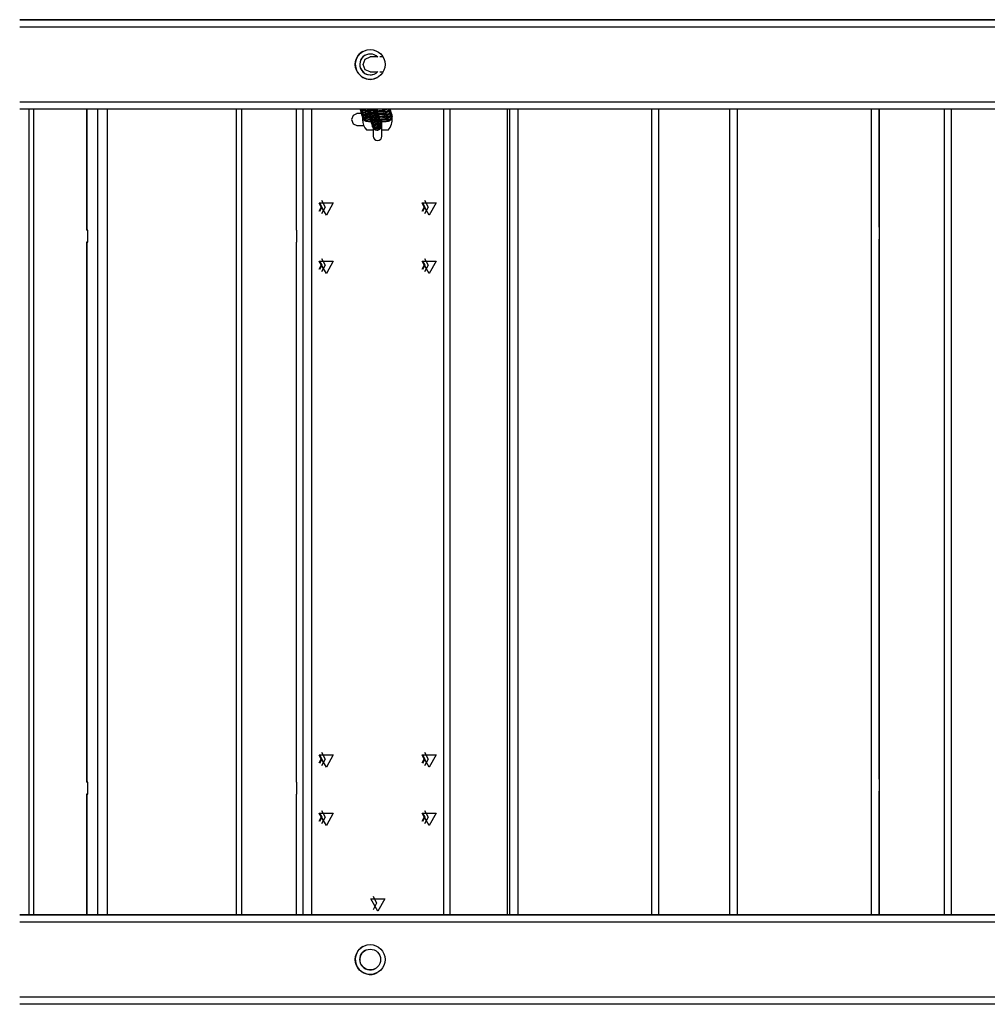
# Model space of a CAD drawing. Units: inches. Extents: x 172 to 421, y 115 to 306.
# Drawn here: x 300 to 306, y 250 to 257 of the extents above; entities that cross this region are included whole.
import ezdxf

# ---------------------------------------------------------------- set-up
doc = ezdxf.new("R2010")
doc.units = ezdxf.units.IN
doc.header["$MEASUREMENT"] = 0
doc.layers.add('Ebene 1', color=7, linetype='Continuous')

# ---------------------------------------------------------------- blocks, each defined once
blk = doc.blocks.new('block 2')
at = {"layer": 'Ebene 1', "color": 179, "lineweight": 25, "true_color": 0x1a171b}
for points in [[(311.2089, 256.8667), (299.9838, 256.8667)], [(299.9838, 256.8667), (311.2089, 256.8667)], [(311.2089, 256.8169), (299.9838, 256.8169)], [(302.2865, 256.5668), (302.3002, 256.6021), (302.3337, 256.6169)], [(302.3826, 256.6169), (302.3337, 256.6169)], [(302.4201, 256.6169), (302.397, 256.6169)], [(302.3337, 256.5166), (302.3002, 256.5315), (302.2865, 256.5668)], [(302.3337, 256.5166), (302.3826, 256.5166)], [(302.397, 256.5166), (302.4201, 256.5166)], [(299.9838, 256.3167), (311.2292, 256.3167)], [(311.2223, 256.2669), (299.9838, 256.2669)], [(300.0465, 250.867), (300.0465, 256.2665)], [(300.0792, 250.867), (300.0792, 256.2665)], [(300.4316, 256.2669), (300.4316, 255.4559)], [(300.4337, 256.2669), (300.4337, 255.4559)], [(300.5084, 250.867), (300.5084, 256.2665)], [(300.5701, 256.2665), (300.5701, 250.867)], [(301.4376, 250.867), (301.4376, 256.2665)], [(301.4738, 250.867), (301.4738, 256.2665)], [(301.8362, 256.2669), (301.8362, 255.4559)], [(301.8369, 256.2669), (301.8369, 255.4559)], [(301.883, 250.867), (301.883, 256.2665)], [(301.9406, 256.2665), (301.9406, 250.867)], [(302.2451, 256.2369), (302.2182, 256.225), (302.2072, 256.1966)], [(302.2744, 256.2369), (302.2444, 256.2369)], [(302.2641, 256.2669), (302.2837, 256.2443), (302.313, 256.2503)], [(302.2641, 256.2665), (302.2654, 256.2617), (302.2675, 256.2574), (302.2699, 256.2538), (302.2723, 256.251), (302.2751, 256.2486), (302.2778, 256.2467), (302.2806, 256.2453), (302.2827, 256.2443), (302.2847, 256.2436), (302.2865, 256.2429), (302.2885, 256.2426), (302.2909, 256.2422), (302.2933, 256.2419), (302.2989, 256.2412), (302.3054, 256.2403), (302.3126, 256.24), (302.3213, 256.2397), (302.3233, 256.2397)], [(302.2654, 256.2669), (302.2803, 256.251), (302.302, 256.2496)], [(302.2689, 256.2543), (302.2865, 256.2271), (302.3185, 256.2317)], [(302.2689, 256.2543), (302.2696, 256.2486), (302.271, 256.2429), (302.273, 256.239), (302.2758, 256.2355), (302.2782, 256.2326), (302.2809, 256.2304), (302.2834, 256.2285), (302.2861, 256.2271), (302.2885, 256.2259), (302.2906, 256.2252), (302.2923, 256.2245), (302.294, 256.2242), (302.2964, 256.2235), (302.2989, 256.2231), (302.3047, 256.2228), (302.3109, 256.2221), (302.3185, 256.2217), (302.3268, 256.2214), (302.3288, 256.2211)], [(302.2696, 256.2534), (302.2837, 256.234), (302.3075, 256.2309)], [(302.2699, 256.2665), (302.2751, 256.2638), (302.2772, 256.2631), (302.2792, 256.2619), (302.2809, 256.2617), (302.2827, 256.2612), (302.2851, 256.2605), (302.2875, 256.2602), (302.293, 256.2595), (302.2992, 256.2591), (302.3071, 256.2588), (302.3154, 256.2581), (302.3164, 256.2581)], [(302.2703, 256.2669), (302.2875, 256.2612), (302.3051, 256.2669)], [(302.2744, 256.2359), (302.2923, 256.2083), (302.3244, 256.2133)], [(302.2744, 256.2359), (302.2751, 256.2298), (302.2768, 256.2245), (302.2789, 256.2207), (302.2813, 256.2169), (302.2837, 256.214), (302.2865, 256.2118), (302.2892, 256.2097), (302.292, 256.2083), (302.294, 256.2076), (302.2961, 256.2066), (302.2978, 256.2062), (302.2995, 256.2059), (302.302, 256.2052), (302.3047, 256.2049), (302.3102, 256.2042), (302.3164, 256.2038), (302.324, 256.203), (302.3326, 256.2026), (302.334, 256.2026)], [(302.2751, 256.2348), (302.2896, 256.2154), (302.313, 256.2126)], [(302.2803, 256.2171), (302.2978, 256.19), (302.3302, 256.1949)], [(302.2803, 256.2171), (302.2809, 256.2116), (302.2823, 256.2062), (302.2844, 256.2019), (302.2868, 256.1985), (302.2896, 256.1956), (302.2923, 256.1931), (302.2947, 256.1914), (302.2975, 256.19), (302.2995, 256.189), (302.302, 256.1883), (302.3033, 256.1875), (302.3054, 256.1871), (302.3078, 256.1869), (302.3102, 256.1864), (302.3157, 256.1857), (302.3223, 256.1851), (302.3295, 256.1847), (302.3381, 256.1844), (302.3402, 256.1844)], [(302.2809, 256.2164), (302.2951, 256.1971), (302.3185, 256.1938)], [(302.2861, 256.2669), (302.2875, 256.2665), (302.2885, 256.2669)], [(302.3013, 256.2496), (302.302, 256.2496), (302.3027, 256.25), (302.3044, 256.25), (302.3075, 256.2503), (302.3113, 256.2507), (302.3171, 256.251)], [(302.3071, 256.2312), (302.3075, 256.2312), (302.3085, 256.2312), (302.3099, 256.2317), (302.313, 256.2319), (302.3171, 256.2319), (302.3254, 256.2326)], [(302.3123, 256.2669), (302.3123, 256.2658), (302.313, 256.2641), (302.3137, 256.2624), (302.3147, 256.2595), (302.3164, 256.2564)], [(302.3126, 256.213), (302.313, 256.213), (302.314, 256.213), (302.3154, 256.213), (302.3185, 256.2133), (302.323, 256.2136), (302.3285, 256.214)], [(302.3161, 256.2567), (302.3474, 256.2433), (302.3712, 256.2669)], [(302.3164, 256.2669), (302.3392, 256.2564), (302.3619, 256.2669)], [(302.3164, 256.2564), (302.3199, 256.2514)], [(302.3171, 256.2557), (302.3178, 256.251), (302.3178, 256.2496), (302.3178, 256.2474), (302.3185, 256.2459), (302.3195, 256.2436), (302.3206, 256.2407), (302.3223, 256.2379)], [(302.3185, 256.2669), (302.3361, 256.2612), (302.3536, 256.2669)], [(302.3185, 256.2645), (302.3195, 256.2638), (302.3233, 256.2605), (302.3278, 256.2584), (302.3333, 256.2567), (302.3385, 256.2558), (302.344, 256.2564), (302.3498, 256.2577), (302.354, 256.2598), (302.3574, 256.2624), (302.3626, 256.2665)], [(302.3199, 256.2514), (302.3529, 256.2386), (302.375, 256.2669)], [(302.3199, 256.2514), (302.3223, 256.2483), (302.325, 256.245), (302.3288, 256.2422), (302.3337, 256.24), (302.3388, 256.2383), (302.344, 256.2376), (302.3498, 256.2379), (302.3554, 256.2393), (302.3595, 256.2412), (302.3636, 256.2436), (302.3664, 256.246), (302.3688, 256.249), (302.3705, 256.2517), (302.3719, 256.2543), (302.3729, 256.2567), (302.3736, 256.2588), (302.3743, 256.2602), (302.3747, 256.2617), (302.3747, 256.2631), (302.375, 256.2641), (302.3753, 256.2669)], [(302.3223, 256.2383), (302.3605, 256.2273), (302.376, 256.2645)], [(302.3223, 256.2379), (302.3254, 256.2331)], [(302.3226, 256.2372), (302.3233, 256.2326), (302.3233, 256.2309), (302.324, 256.2291), (302.3244, 256.2273), (302.325, 256.2252), (302.3264, 256.2224), (302.3278, 256.2193)], [(302.3254, 256.2331), (302.3278, 256.2295), (302.3306, 256.2266), (302.335, 256.2238), (302.3392, 256.2214), (302.3443, 256.22), (302.3498, 256.2193), (302.3554, 256.2197), (302.3609, 256.2211), (302.3654, 256.2228), (302.3691, 256.2252), (302.3719, 256.2278), (302.3743, 256.2305), (302.376, 256.2331), (302.3778, 256.2359), (302.3788, 256.2379), (302.3795, 256.24), (302.3802, 256.2419), (302.3805, 256.2433), (302.3809, 256.2447), (302.3809, 256.2459), (302.3812, 256.2474), (302.3812, 256.2493), (302.3815, 256.2543), (302.3819, 256.2598), (302.3822, 256.2679)], [(302.3254, 256.2331), (302.3671, 256.2242), (302.376, 256.2655)], [(302.3278, 256.2197), (302.3664, 256.2087), (302.3815, 256.2459)], [(302.3278, 256.2193), (302.3309, 256.2143)], [(302.3281, 256.219), (302.3288, 256.2143), (302.3288, 256.2126), (302.3295, 256.2104), (302.3299, 256.2087), (302.3306, 256.2066), (302.3319, 256.2038), (302.3337, 256.2009)], [(302.3309, 256.2143), (302.3337, 256.2111), (302.3364, 256.2083), (302.3405, 256.2052), (302.3447, 256.203), (302.3502, 256.2012), (302.3554, 256.2006), (302.3612, 256.2009), (302.3671, 256.2024), (302.3709, 256.2045), (302.3747, 256.2069), (302.3778, 256.2093), (302.3802, 256.2123), (302.3819, 256.2147), (302.3833, 256.2171), (302.3843, 256.2197), (302.3853, 256.2217), (302.3857, 256.2231), (302.386, 256.2245), (302.3864, 256.2259), (302.3864, 256.2273), (302.3867, 256.2291), (302.3871, 256.2309), (302.3874, 256.2355), (302.3874, 256.2412), (302.3881, 256.2552)], [(302.3309, 256.2143), (302.3726, 256.2056), (302.3815, 256.2472)], [(302.3337, 256.2012), (302.3719, 256.1904), (302.3871, 256.2273)], [(302.3371, 256.1959), (302.3395, 256.1928), (302.3423, 256.1897), (302.3461, 256.1869), (302.3505, 256.1844), (302.3557, 256.183), (302.3609, 256.1823), (302.3671, 256.1825), (302.3726, 256.1838), (302.3767, 256.1857), (302.3805, 256.1883), (302.3833, 256.1907), (302.3857, 256.1935), (302.3874, 256.1959), (302.3891, 256.1988), (302.3902, 256.2009), (302.3908, 256.2033), (302.3915, 256.2049), (302.3915, 256.2062), (302.3922, 256.2076), (302.3922, 256.2087), (302.3922, 256.2104), (302.3929, 256.2123), (302.3933, 256.2171), (302.3936, 256.2228), (302.3936, 256.2295), (302.3939, 256.2376), (302.3939, 256.2393)], [(302.3371, 256.1959), (302.3784, 256.1871), (302.3871, 256.2285)], [(302.3392, 256.183), (302.3778, 256.1721), (302.3929, 256.209)], [(302.3426, 256.1776), (302.345, 256.1742), (302.3481, 256.1713), (302.3519, 256.1683), (302.356, 256.1661), (302.3612, 256.1642), (302.3667, 256.1639), (302.3726, 256.1642), (302.3784, 256.1656), (302.3822, 256.1675), (302.386, 256.1699), (302.3888, 256.1723), (302.3915, 256.1752), (302.3933, 256.1776), (302.395, 256.1804), (302.396, 256.1825), (302.3967, 256.1847), (302.397, 256.1864), (302.3974, 256.1878), (302.3977, 256.1892), (302.3977, 256.1904), (302.3981, 256.1921), (302.3984, 256.1938), (302.3988, 256.1988), (302.3991, 256.2045), (302.3991, 256.2111), (302.3995, 256.2193), (302.3995, 256.2207)], [(302.3426, 256.1776), (302.384, 256.1683), (302.3929, 256.2102)], [(302.3881, 256.2517), (302.4039, 256.251), (302.4119, 256.2507), (302.4181, 256.2503), (302.4219, 256.25), (302.4243, 256.25), (302.4253, 256.2496)], [(302.3884, 256.2577), (302.4001, 256.2581), (302.4091, 256.2588), (302.4167, 256.2591), (302.4236, 256.2598), (302.4294, 256.2605), (302.4325, 256.2612), (302.4363, 256.2624), (302.4394, 256.2634), (302.4422, 256.2648), (302.4449, 256.2665)], [(302.3929, 256.2331), (302.4098, 256.2326), (302.4174, 256.2324), (302.4239, 256.2319), (302.4274, 256.2317), (302.4298, 256.2312), (302.4308, 256.2312)], [(302.3933, 256.2393), (302.406, 256.2397), (302.4146, 256.24), (302.4225, 256.2407), (302.4291, 256.2412), (302.4349, 256.2419), (302.4384, 256.2426), (302.4422, 256.2436), (302.4449, 256.2447), (302.4477, 256.246), (302.4508, 256.2483), (302.4542, 256.251), (302.4573, 256.2545), (302.4601, 256.2588), (302.4625, 256.2665)], [(302.3995, 256.2147), (302.4153, 256.2143), (302.4232, 256.214), (302.4294, 256.2136), (302.4329, 256.2133), (302.4356, 256.213), (302.4363, 256.2126)], [(302.3998, 256.2211), (302.4115, 256.2214), (302.4201, 256.2217), (302.4281, 256.2221), (302.4349, 256.2228), (302.4408, 256.2235), (302.4439, 256.2242), (302.4477, 256.2252), (302.4508, 256.2264), (302.4535, 256.2278), (302.4566, 256.2298), (302.4597, 256.2326), (302.4628, 256.2362), (302.4659, 256.2403), (302.4677, 256.2453), (302.4687, 256.2507), (302.469, 256.2524), (302.469, 256.2543)], [(302.4053, 256.2024), (302.417, 256.2026), (302.426, 256.203), (302.4336, 256.2038), (302.4405, 256.2042), (302.4463, 256.2052), (302.4501, 256.2056), (302.4539, 256.2069), (302.4563, 256.208), (302.4591, 256.2093), (302.4622, 256.2116), (302.4656, 256.214), (302.4687, 256.218), (302.4715, 256.2221), (302.4732, 256.2271), (302.4746, 256.2324), (302.4746, 256.234), (302.4746, 256.2359)], [(302.4449, 256.2669), (302.4277, 256.2612), (302.4105, 256.2669)], [(302.4129, 256.1838), (302.4232, 256.1844), (302.4315, 256.1847), (302.4394, 256.1851), (302.446, 256.1857), (302.4522, 256.1864), (302.4556, 256.1871), (302.4594, 256.1883), (302.4618, 256.1892), (302.4649, 256.1907), (302.468, 256.1928), (302.4711, 256.1956), (302.4742, 256.1992), (302.477, 256.2033), (302.479, 256.2083), (302.4804, 256.2136), (302.4804, 256.2154), (302.4804, 256.2171)], [(302.4625, 256.2669), (302.4429, 256.2443), (302.4136, 256.2503)], [(302.469, 256.2543), (302.4515, 256.2271), (302.4191, 256.2317)], [(302.4611, 256.2669), (302.446, 256.251), (302.4246, 256.2496)], [(302.4746, 256.2359), (302.457, 256.2083), (302.425, 256.2133)], [(302.4294, 256.2669), (302.4277, 256.2665), (302.426, 256.2669)], [(302.469, 256.2602), (302.457, 256.2359), (302.4301, 256.2309)], [(302.4804, 256.2171), (302.4625, 256.19), (302.4305, 256.1949)], [(302.4746, 256.2419), (302.4625, 256.2171), (302.4356, 256.2126)], [(302.4804, 256.2231), (302.4684, 256.1988), (302.4415, 256.1942)], [(302.469, 256.2598), (302.4684, 256.2669)], [(302.469, 256.2543), (302.469, 256.2598)], [(302.4746, 256.2412), (302.4742, 256.2472), (302.4725, 256.2524), (302.4694, 256.2588)], [(302.4746, 256.2359), (302.4746, 256.2412)], [(302.4804, 256.2228), (302.4797, 256.2285), (302.4784, 256.2338), (302.4749, 256.24)], [(302.4804, 256.2171), (302.4804, 256.2228)], [(302.828, 250.867), (302.828, 256.2665)], [(302.8701, 250.867), (302.8701, 256.2665)], [(303.2507, 256.2669), (303.2507, 255.4559)], [(303.2511, 256.2669), (303.2511, 255.4559)], [(303.2704, 250.867), (303.2704, 256.2665)], [(303.3238, 256.2665), (303.3238, 250.867)], [(304.2216, 250.867), (304.2216, 256.2665)], [(304.2681, 250.867), (304.2681, 256.2665)], [(304.7442, 250.867), (304.7442, 256.2665)], [(304.7938, 256.2665), (304.7938, 250.867)], [(305.6937, 250.867), (305.6937, 256.2665)], [(305.7443, 256.2665), (305.7443, 250.867)], [(305.7464, 255.4759), (305.7464, 256.2669)], [(306.1808, 256.2665), (306.1808, 250.8665)], [(306.2273, 256.2665), (306.2273, 250.8665)], [(302.2072, 256.1966), (302.2182, 256.1683), (302.2444, 256.1568)], [(302.2444, 256.1568), (302.2896, 256.1568)], [(302.3185, 256.1942), (302.3185, 256.1942), (302.3199, 256.1945), (302.3213, 256.1945), (302.3244, 256.1949), (302.3285, 256.1952), (302.3343, 256.1956)], [(302.3337, 256.2009), (302.3371, 256.1959)], [(302.334, 256.1999), (302.3347, 256.1956), (302.335, 256.1942), (302.3354, 256.1921), (302.3357, 256.1904), (302.3364, 256.1883), (302.3378, 256.1854), (302.3395, 256.1825)], [(302.3395, 256.1825), (302.3426, 256.1776)], [(302.3399, 256.1818), (302.3402, 256.1773), (302.3405, 256.1756), (302.3409, 256.1737), (302.3412, 256.1721), (302.3419, 256.1699), (302.3433, 256.167), (302.345, 256.1639)], [(302.3447, 256.1642), (302.3833, 256.1534), (302.3984, 256.1904)], [(302.345, 256.1639), (302.3485, 256.159)], [(302.3454, 256.1635), (302.3461, 256.1585), (302.3461, 256.1571), (302.3467, 256.1551), (302.3474, 256.1534), (302.3474, 256.1511), (302.3492, 256.1484), (302.3509, 256.1456)], [(302.3485, 256.159), (302.3509, 256.1558), (302.3536, 256.153), (302.3574, 256.1497), (302.3619, 256.1477), (302.3671, 256.1458), (302.3722, 256.1451), (302.3784, 256.1456), (302.384, 256.147), (302.3877, 256.1491), (302.3915, 256.1515), (302.3946, 256.154), (302.397, 256.1565), (302.3988, 256.1594), (302.4005, 256.1618), (302.4015, 256.1642), (302.4022, 256.1663), (302.4026, 256.1677), (302.4029, 256.1692), (302.4032, 256.1706), (302.4036, 256.1716), (302.4036, 256.1737), (302.4039, 256.1756), (302.4043, 256.1801), (302.4046, 256.1857), (302.405, 256.1999)], [(302.3485, 256.159), (302.3895, 256.1501), (302.3988, 256.1918)], [(302.3505, 256.1458), (302.3888, 256.1349), (302.4039, 256.1721)], [(302.3509, 256.1456), (302.354, 256.1406)], [(302.3526, 256.1427), (302.3526, 256.1019), (302.3526, 256.0867)], [(302.354, 256.1406), (302.3564, 256.1375), (302.3591, 256.1342), (302.3633, 256.1315), (302.3678, 256.1289), (302.3726, 256.1275), (302.3784, 256.1268), (302.384, 256.1272), (302.3895, 256.1287), (302.3939, 256.1303), (302.3974, 256.1329), (302.4001, 256.1353), (302.4026, 256.1382), (302.4046, 256.1406), (302.406, 256.1435), (302.4074, 256.1456), (302.4081, 256.148), (302.4084, 256.1494), (302.4088, 256.1508), (302.4091, 256.1522), (302.4094, 256.1534), (302.4094, 256.1551), (302.4098, 256.1568), (302.4101, 256.1618), (302.4105, 256.1675), (302.4108, 256.1816)], [(302.354, 256.1406), (302.3953, 256.1318), (302.4043, 256.173)], [(302.405, 256.1962), (302.4212, 256.1956), (302.4287, 256.1952), (302.4349, 256.1949), (302.4391, 256.1945), (302.4415, 256.1942), (302.4422, 256.1942)], [(302.4125, 256.0867), (302.4125, 256.1187), (302.4125, 256.1959)], [(302.314, 256.1268), (302.3109, 256.1268), (302.3099, 256.1268)], [(302.3523, 256.1268), (302.3292, 256.1268), (302.314, 256.1268)], [(302.3526, 256.1268), (302.3526, 256.0972), (302.3526, 256.0867)], [(302.4125, 256.0867), (302.4125, 256.0969), (302.4125, 256.1261)], [(302.4529, 256.1268), (302.4418, 256.1268), (302.4132, 256.1268)], [(301.9916, 255.5842), (302.0053, 255.6111), (301.9916, 255.6375)], [(302.0394, 255.556), (301.9922, 255.6387), (302.0863, 255.6387), (302.0394, 255.556), (302.0394, 255.556)], [(301.9926, 255.639), (302.0084, 255.6111), (301.9926, 255.5828)], [(302.0078, 255.6559), (302.0308, 255.6111), (302.0078, 255.566)], [(302.682, 255.5842), (302.6957, 255.6111), (302.682, 255.6375)], [(302.7298, 255.556), (302.6826, 255.6387), (302.7767, 255.6387), (302.7298, 255.556), (302.7298, 255.556)], [(302.683, 255.639), (302.6988, 255.6111), (302.683, 255.5828)], [(302.6981, 255.6559), (302.7212, 255.6111), (302.6981, 255.566)], [(300.4337, 255.4559), (300.4323, 255.4559), (300.4316, 255.4559)], [(300.4416, 255.4559), (300.4337, 255.4559)], [(300.4416, 255.3758), (300.4416, 255.4559)], [(301.8369, 255.4559), (301.8365, 255.4559)], [(301.8417, 255.4559), (301.8369, 255.4559)], [(301.8417, 255.3758), (301.8417, 255.4559)], [(303.2532, 255.4559), (303.2511, 255.4559)], [(303.2532, 255.3758), (303.2532, 255.4559)], [(305.7464, 255.4759), (305.7464, 255.3958)], [(300.4316, 255.3758), (300.4316, 251.7559)], [(300.4416, 255.3758), (300.4327, 255.3758), (300.4337, 255.3758)], [(300.4337, 255.3758), (300.4337, 251.7559)], [(300.4337, 255.3758), (300.4416, 255.3758)], [(301.8362, 255.3758), (301.8362, 251.7559)], [(301.8369, 255.3758), (301.8369, 251.7559)], [(301.8369, 255.3758), (301.8417, 255.3758)], [(301.8417, 255.3758), (301.8369, 255.3758)], [(303.2507, 255.3758), (303.2507, 251.7559)], [(303.2511, 255.3758), (303.2511, 251.7559)], [(303.2511, 255.3758), (303.2532, 255.3758)], [(303.2532, 255.3758), (303.2511, 255.3758)], [(305.7464, 251.776), (305.7464, 255.3958)], [(301.9916, 255.1944), (302.0053, 255.2209), (301.9916, 255.2473)], [(302.0394, 255.1658), (301.9922, 255.2485), (302.0863, 255.2485), (302.0394, 255.1658), (302.0394, 255.1658)], [(301.9926, 255.2492), (302.0084, 255.2209), (301.9926, 255.1927)], [(302.0078, 255.2657), (302.0308, 255.2209), (302.0078, 255.1762)], [(302.682, 255.1944), (302.6957, 255.2209), (302.682, 255.2473)], [(302.7298, 255.1658), (302.6826, 255.2485), (302.7767, 255.2485), (302.7298, 255.1658), (302.7298, 255.1658)], [(302.683, 255.2492), (302.6988, 255.2209), (302.683, 255.1927)], [(302.6981, 255.2657), (302.7212, 255.2209), (302.6981, 255.1762)], [(301.9916, 251.8844), (302.0053, 251.9107), (301.9916, 251.9376)], [(302.0394, 251.8561), (301.9922, 251.9383), (302.0863, 251.9383), (302.0394, 251.8561), (302.0394, 251.8561)], [(301.9926, 251.9391), (302.0084, 251.9107), (301.9926, 251.883)], [(302.0078, 251.956), (302.0308, 251.9107), (302.0078, 251.8659)], [(302.682, 251.8844), (302.6957, 251.9107), (302.682, 251.9376)], [(302.7298, 251.8561), (302.6826, 251.9383), (302.7767, 251.9383), (302.7298, 251.8561), (302.7298, 251.8561)], [(302.683, 251.9391), (302.6988, 251.9107), (302.683, 251.883)], [(302.6981, 251.956), (302.7212, 251.9107), (302.6981, 251.8659)], [(300.4337, 251.7559), (300.4323, 251.7559), (300.4316, 251.7559)], [(300.4416, 251.7559), (300.4337, 251.7559)], [(300.4416, 251.6758), (300.4416, 251.7559)], [(301.8369, 251.7559), (301.8365, 251.7559)], [(301.8417, 251.7559), (301.8369, 251.7559)], [(301.8417, 251.6758), (301.8417, 251.7559)], [(303.2532, 251.7559), (303.2511, 251.7559)], [(303.2532, 251.6758), (303.2532, 251.7559)], [(305.7464, 251.776), (305.7464, 251.6959)], [(300.4316, 251.6758), (300.4316, 250.867)], [(300.4416, 251.6758), (300.4327, 251.6758), (300.4337, 251.6758)], [(300.4337, 251.6758), (300.4337, 250.867)], [(300.4337, 251.6758), (300.4416, 251.6758)], [(301.8362, 251.6758), (301.8362, 250.867)], [(301.8369, 251.6758), (301.8369, 250.867)], [(301.8369, 251.6758), (301.8417, 251.6758)], [(301.8417, 251.6758), (301.8369, 251.6758)], [(303.2507, 251.6758), (303.2507, 250.867)], [(303.2511, 251.6758), (303.2511, 250.867)], [(303.2511, 251.6758), (303.2532, 251.6758)], [(303.2532, 251.6758), (303.2511, 251.6758)], [(305.7464, 250.867), (305.7464, 251.6959)], [(301.9916, 251.4946), (302.0053, 251.5209), (301.9916, 251.5474)], [(302.0394, 251.466), (301.9922, 251.5485), (302.0863, 251.5485), (302.0394, 251.466), (302.0394, 251.466)], [(301.9926, 251.5492), (302.0084, 251.5209), (301.9926, 251.4927)], [(302.0078, 251.5657), (302.0308, 251.5209), (302.0078, 251.4761)], [(302.682, 251.4946), (302.6957, 251.5209), (302.682, 251.5474)], [(302.7298, 251.466), (302.6826, 251.5485), (302.7767, 251.5485), (302.7298, 251.466), (302.7298, 251.466)], [(302.683, 251.5492), (302.6988, 251.5209), (302.683, 251.4927)], [(302.6981, 251.5657), (302.7212, 251.5209), (302.6981, 251.4761)], [(302.3529, 250.9907), (302.376, 250.9459), (302.3529, 250.9011)], [(302.3843, 250.891), (302.3374, 250.9735), (302.4315, 250.9735), (302.3843, 250.891), (302.3843, 250.891)], [(311.223, 250.8665), (299.9838, 250.8665)], [(299.9838, 250.8665), (311.223, 250.8665)], [(311.223, 250.8169), (299.9838, 250.8169)], [(299.9838, 250.3165), (311.2916, 250.3165)], [(311.284, 250.2669), (299.9838, 250.2669)]]:
    blk.add_lwpolyline(points, dxfattribs=at)
for points, knots in [([(302.3337, 256.4665), (302.3884, 256.4665), (302.4332, 256.5118), (302.4332, 256.5668), (302.4332, 256.6217), (302.3884, 256.6665), (302.3337, 256.6665), (302.2782, 256.6665), (302.2334, 256.6217), (302.2334, 256.5668), (302.2334, 256.5118), (302.2785, 256.4665), (302.3337, 256.4665), (302.3337, 256.4665), (302.3337, 256.4665), (302.3337, 256.4665)], [0, 0, 0, 0, 1, 1, 1, 2, 2, 2, 3, 3, 3, 4, 4, 4, 5, 5, 5, 5]), ([(302.2837, 256.6536), (302.2358, 256.626), (302.2193, 256.5647), (302.2468, 256.517), (302.2648, 256.486), (302.2978, 256.4665), (302.3337, 256.4665)], [0, 0, 0, 0, 1, 1, 1, 2, 2, 2, 2]), ([(302.2985, 256.6274), (302.2651, 256.6081), (302.2534, 256.5654), (302.273, 256.5318), (302.2851, 256.5104), (302.3085, 256.497), (302.3337, 256.497)], [0, 0, 0, 0, 1, 1, 1, 2, 2, 2, 2]), ([(302.384, 256.615), (302.3571, 256.6429), (302.313, 256.6441), (302.2851, 256.6172), (302.2572, 256.5904), (302.2561, 256.5463), (302.283, 256.5184), (302.2961, 256.5046), (302.3144, 256.497), (302.3337, 256.497)], [0, 0, 0, 0, 1, 1, 1, 2, 2, 2, 3, 3, 3, 3]), ([(302.3526, 256.0867), (302.3526, 256.07), (302.366, 256.0567), (302.3826, 256.0567), (302.3988, 256.0567), (302.4125, 256.0705), (302.4125, 256.0867)], [0, 0, 0, 0, 1, 1, 1, 2, 2, 2, 2]), ([(302.3337, 250.6669), (302.2782, 250.6669), (302.2334, 250.6217), (302.2334, 250.5668), (302.2334, 250.5117), (302.2782, 250.4669), (302.3337, 250.4669), (302.3884, 250.4669), (302.4332, 250.5117), (302.4332, 250.5668), (302.4332, 250.6217), (302.3881, 250.6669), (302.3337, 250.6669), (302.3337, 250.6669), (302.3337, 250.6669), (302.3337, 250.6669)], [0, 0, 0, 0, 1, 1, 1, 2, 2, 2, 3, 3, 3, 4, 4, 4, 5, 5, 5, 5]), ([(302.2837, 250.6536), (302.2358, 250.6259), (302.2193, 250.5646), (302.2468, 250.517), (302.2744, 250.4693), (302.3357, 250.4528), (302.3833, 250.48)], [0, 0, 0, 0, 1, 1, 1, 2, 2, 2, 2]), ([(302.2985, 250.6273), (302.2651, 250.6083), (302.2534, 250.5654), (302.273, 250.5318), (302.292, 250.4986), (302.335, 250.487), (302.3685, 250.506)], [0, 0, 0, 0, 1, 1, 1, 2, 2, 2, 2]), ([(302.3337, 250.6366), (302.2947, 250.6366), (302.2637, 250.6055), (302.2637, 250.5668), (302.2637, 250.5282), (302.2947, 250.4969), (302.3337, 250.4969), (302.3719, 250.4969), (302.4032, 250.5282), (302.4032, 250.5668), (302.4032, 250.6052), (302.3719, 250.6366), (302.3337, 250.6366), (302.3337, 250.6366), (302.3337, 250.6366), (302.3337, 250.6366)], [0, 0, 0, 0, 1, 1, 1, 2, 2, 2, 3, 3, 3, 4, 4, 4, 5, 5, 5, 5])]:
    blk.add_open_spline(points, degree=3, knots=knots, dxfattribs=at)
for points in [[(302.3337, 256.497), (302.3526, 256.497), (302.3709, 256.5046), (302.384, 256.5184)], [(302.3337, 256.497), (302.3461, 256.497), (302.3578, 256.5001), (302.3685, 256.506)], [(302.3337, 256.4665), (302.3509, 256.4665), (302.3681, 256.4712), (302.3833, 256.48)], [(302.2816, 256.2062), (302.2813, 256.203), (302.2813, 256.1999), (302.2813, 256.1966)], [(302.4529, 256.1268), (302.4742, 256.1487), (302.4846, 256.1797), (302.4804, 256.2104)], [(302.2813, 256.1966), (302.2813, 256.1706), (302.2916, 256.1456), (302.3099, 256.1268)]]:
    blk.add_open_spline(points, degree=3, dxfattribs=at)

msp = doc.modelspace()

# ---------------------------------------------------------------- block references
at = {"layer": 'Ebene 1'}
msp.add_blockref('block 2', (0, 0), dxfattribs=at)

doc.saveas('drawing.dxf')
